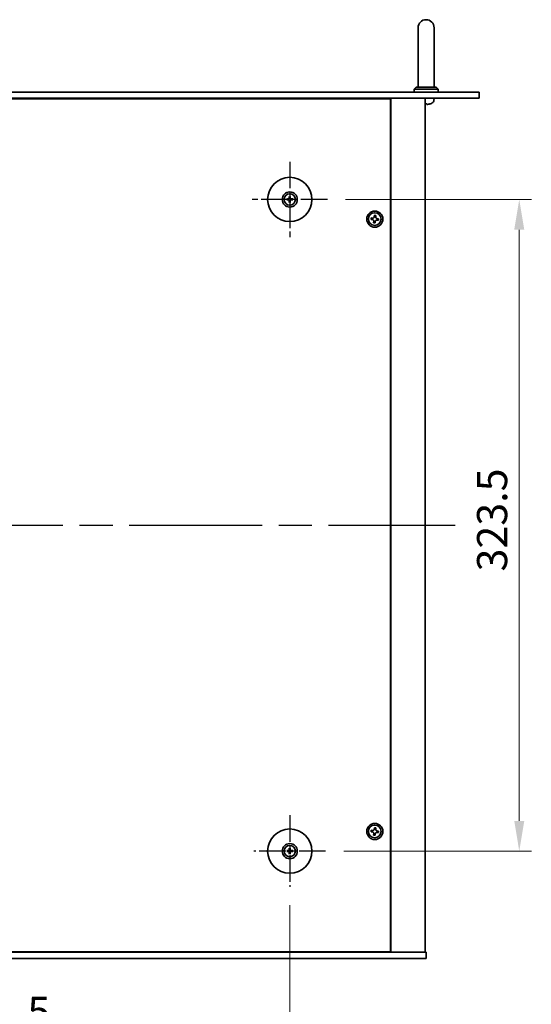
# Model space of a CAD drawing. Units: millimetres. Extents: x 80 to 11088, y 44 to 1730.
# Drawn here: x 3126 to 3381, y 327 to 816 of the extents above; entities that cross this region are included whole.
import ezdxf

# ---------------------------------------------------------------- set-up
doc = ezdxf.new("R2010")
doc.units = ezdxf.units.MM
doc.header["$LTSCALE"] = 5.5
doc.linetypes.add('AM_ISO08W050', pattern=[18, 12, -1.5, 3, -1.5])
doc.layers.get('Defpoints').update_dxf_attribs({"lineweight": 25})
for name, color, linetype, lineweight in [('AM_7', 4, 'AM_ISO08W050', 25), ('Dimension (ISO)', 7, 'Continuous', 18), ('Dimension (ISO) @ 1', 7, 'Continuous', 18), ('Visible (ISO)', 7, 'Continuous', 35)]:
    doc.layers.add(name, color=color, linetype=linetype, lineweight=lineweight)
doc.styles.add('Note Text (TK)', font='txt')
doc.dimstyles.new('Default - Method 1b (TK)', dxfattribs={"dimscale": 5.5, "dimtxt": 2.5, "dimasz": 2.5, "dimexe": 1, "dimexo": 1.5, "dimgap": 1, "dimtad": 1, "dimtoh": 1, "dimrnd": 1e-08, "dimdsep": 46, "dimtxsty": 'Note Text (TK)', "dimcen": 0.09, "dimdle": 5, "dimclrd": 100, "dimclre": 100, "dimclrt": 7, "dimadec": 1, "dimazin": 1, "dimtfac": 1, "dimtmove": 0, "dimatfit": 3, "dimfxl": 1, "dimtolj": 1, "dimlwd": -1, "dimlwe": -1, "dimarcsym": 0})

# ---------------------------------------------------------------- blocks, each defined once
blk = doc.blocks.new('*D69')
at = {"layer": 'Defpoints', "color": 0}
for p in [(2966.25, 384.36), (3260.75, 385.31), (3260.75, 309.86)]:
    blk.add_point(p, dxfattribs=at)
at = {"layer": 'Dimension (ISO)', "color": 100}
for p, q in [((2966.25, 375.36), (2966.25, 303.86)), ((3260.75, 376.31), (3260.75, 303.86)), ((2981.25, 309.86), (3245.75, 309.86))]:
    blk.add_line(p, q, dxfattribs=at)
for points in [[(2981.25, 312.36), (2981.25, 307.36), (2966.25, 309.86)], [(3245.75, 312.36), (3245.75, 307.36), (3260.75, 309.86)]]:
    blk.add_solid(points, dxfattribs=at)
at = {"layer": 'Dimension (ISO)', "color": 7, "insert": (3090.57, 323.36), "char_height": 15, "attachment_point": 4, "style": 'Note Text (TK)'}
blk.add_mtext('\\A1;294.5', dxfattribs=at)
blk = doc.blocks.new('*D70')
at = {"layer": 'Defpoints', "color": 0}
for p in [(3279.5, 726.61), (3278.55, 403.11), (3374.8, 403.11)]:
    blk.add_point(p, dxfattribs=at)
at = {"layer": 'Dimension (ISO)', "color": 100}
for p, q in [((3288.5, 726.61), (3380.8, 726.61)), ((3374.8, 711.61), (3374.8, 418.11)), ((3287.55, 403.11), (3380.8, 403.11))]:
    blk.add_line(p, q, dxfattribs=at)
for points in [[(3372.3, 711.61), (3377.3, 711.61), (3374.8, 726.61)], [(3372.3, 418.11), (3377.3, 418.11), (3374.8, 403.11)]]:
    blk.add_solid(points, dxfattribs=at)
at = {"layer": 'Dimension (ISO)', "color": 7, "insert": (3361.3, 541.94), "char_height": 15, "attachment_point": 4, "rotation": 90, "style": 'Note Text (TK)'}
blk.add_mtext('\\A1;323.5', dxfattribs=at)

msp = doc.modelspace()

# ---------------------------------------------------------------- linework, layer by layer
at = {"layer": 'AM_7', "ltscale": 0.2}
for p, q in [((3260.7456, 745.3635), (3260.7456, 707.8635)), ((3279.4956, 726.6135), (3241.9956, 726.6135)), ((3260.7456, 420.9135), (3260.7456, 385.3135)), ((3278.5456, 403.1135), (3242.9456, 403.1135))]:
    msp.add_line(p, q, dxfattribs=at)
at = {"layer": 'AM_7'}
msp.add_line((2883.9956, 564.8635), (3342.9956, 564.8635), dxfattribs=at)
at = {"layer": 'Visible (ISO)'}
for p, q in [((3324.4956, 811.8635), (3324.4956, 805.8635)), ((3332.4956, 805.8635), (3332.4956, 811.8635)), ((3324.4956, 782.3635), (3324.4956, 805.8635)), ((3332.4956, 782.3635), (3332.4956, 805.8635)), ((3323.4956, 782.3635), (3322.4956, 781.3635)), ((3323.4956, 782.3635), (3333.4956, 782.3635)), ((3333.4956, 782.3635), (3334.4956, 781.3635)), ((2872.1956, 779.8635), (3354.7956, 779.8635)), ((3334.4956, 781.3635), (3322.4956, 781.3635)), ((3322.4956, 779.8635), (3322.4956, 781.3635)), ((3334.4956, 779.8635), (3334.4956, 781.3635)), ((3354.7956, 779.8635), (3354.7956, 776.8635)), ((3354.7956, 776.8635), (2872.1956, 776.8635)), ((3310.7456, 776.6135), (2916.2456, 776.6135)), ((3297.9956, 776.6135), (3297.9956, 776.8635)), ((3297.9956, 776.8635), (3297.9956, 776.6135)), ((3310.7456, 353.1135), (3310.7456, 776.6135)), ((3310.9956, 352.8635), (3310.9956, 776.8635)), ((3327.9956, 352.8635), (3327.9956, 776.8635)), ((3328.2133, 774.1495), (3328.7779, 774.1495)), ((3332.403, 775.8045), (3332.4956, 776.8635)), ((3259.9375, 726.7519), (3259.4028, 726.8429)), ((3259.4028, 726.3841), (3259.9375, 726.475)), ((3260.5162, 727.9563), (3260.6072, 727.4216)), ((3260.6072, 725.8053), (3260.5162, 725.2707)), ((3260.8841, 727.4216), (3260.975, 727.9563)), ((3260.975, 725.2707), (3260.8841, 725.8053)), ((3262.0884, 726.8429), (3261.5537, 726.7519)), ((3261.5537, 726.475), (3262.0884, 726.3841)), ((3302.8209, 718.742), (3302.7436, 718.0061)), ((3303.5569, 718.6647), (3302.8209, 718.742)), ((3303.4796, 717.9287), (3303.5569, 718.6647)), ((3301.1944, 717.4248), (3301.1171, 716.6888)), ((3301.1171, 716.6888), (3301.853, 716.6115)), ((3301.9303, 717.3474), (3301.1944, 717.4248)), ((3302.5116, 715.7982), (3302.4343, 715.0623)), ((3302.4343, 715.0623), (3303.1703, 714.9849)), ((3303.1703, 714.9849), (3303.2476, 715.7209)), ((3304.0609, 716.3795), (3304.7968, 716.3022)), ((3304.8741, 717.0381), (3304.1382, 717.1155)), ((3304.7968, 716.3022), (3304.8741, 717.0381)), ((3301.1944, 413.4248), (3301.1171, 412.6888)), ((3301.1171, 412.6888), (3301.853, 412.6115)), ((3301.9303, 413.3474), (3301.1944, 413.4248)), ((3302.5116, 411.7982), (3302.4343, 411.0623)), ((3302.4343, 411.0623), (3303.1703, 410.9849)), ((3302.8209, 414.742), (3302.7436, 414.0061)), ((3303.5569, 414.6647), (3302.8209, 414.742)), ((3303.1703, 410.9849), (3303.2476, 411.7209)), ((3303.4796, 413.9287), (3303.5569, 414.6647)), ((3304.0609, 412.3795), (3304.7968, 412.3022)), ((3304.8741, 413.0381), (3304.1382, 413.1155)), ((3304.7968, 412.3022), (3304.8741, 413.0381)), ((3259.9375, 403.2519), (3259.4028, 403.3429)), ((3259.4028, 402.8841), (3259.9375, 402.975)), ((3260.5162, 404.4563), (3260.6072, 403.9216)), ((3260.6072, 402.3053), (3260.5162, 401.7707)), ((3260.8841, 403.9216), (3260.975, 404.4563)), ((3260.975, 401.7707), (3260.8841, 402.3053)), ((3262.0884, 403.3429), (3261.5537, 403.2519)), ((3261.5537, 402.975), (3262.0884, 402.8841)), ((2898.4956, 352.8635), (3328.4956, 352.8635)), ((2916.2456, 353.1135), (3310.7456, 353.1135)), ((3297.4956, 352.8635), (3297.4956, 353.1135)), ((3297.9956, 352.8635), (3297.9956, 353.1135)), ((3328.4956, 349.8635), (3328.4956, 352.8635)), ((3328.4956, 349.8635), (2898.4956, 349.8635))]:
    msp.add_line(p, q, dxfattribs=at)
for centre, radius in [((3260.7456, 726.6135), 11), ((3260.7456, 726.6135), 3.75), ((3260.7456, 726.6135), 2.8), ((3302.9956, 716.8635), 4), ((3302.9956, 716.8635), 3.15), ((3302.9956, 412.8635), 4), ((3302.9956, 412.8635), 3.15), ((3260.7456, 403.1135), 11), ((3260.7456, 403.1135), 3.75), ((3260.7456, 403.1135), 2.8)]:
    msp.add_circle(centre, radius, dxfattribs=at)
for centre, radius, start, end in [((3328.4956, 811.8635), 4, 0, 180), ((3330.6803, 774.2741), 0.1246, 271.814826, 290.039607), ((3328.4956, 780.2635), 6.5, 290.039607, 298.172734), ((3330.8091, 775.944), 1.6, 298.172734, 355), ((3260.7456, 726.6135), 0.8199, 170.278312, 189.721688), ((3260.7456, 726.6135), 0.8199, 80.278312, 99.721688), ((3260.7456, 726.6135), 0.8199, 260.278312, 279.721688), ((3260.7456, 726.6135), 0.8199, 350.278312, 9.721688), ((3260.7456, 403.1135), 0.8199, 170.278312, 189.721688), ((3260.7456, 403.1135), 0.8199, 80.278312, 99.721688), ((3260.7456, 403.1135), 0.8199, 260.278312, 279.721688), ((3260.7456, 403.1135), 0.8199, 350.278312, 9.721688)]:
    msp.add_arc(centre, radius, start, end, dxfattribs=at)
for centre, major_axis, ratio, start_param, end_param in [((3328.6352, 780.2512), (-0.5671, -6.4737), 0.05101764, 0.10959827, 0.34858257), ((3328.356, 780.2512), (0.5671, -6.4737), 0.05101764, 5.93460274, 6.17358703), ((3328.4884, 780.2512), (-5.6083, 3.2829), 0.99488747, 2.20774935, 2.44673364), ((3260.747, 726.4415), (-4.9969, -0.0395), 0.08715574, 4.80330753, 5.00936987), ((3260.747, 726.7854), (4.9969, -0.0395), 0.08715574, 4.41540809, 4.62147044), ((3260.9176, 726.6121), (-0.0395, -4.9969), 0.08715574, 4.41540809, 4.62147044), ((3260.9176, 726.6148), (0.0395, -4.9969), 0.08715574, 4.80330753, 5.00936987), ((3260.5737, 726.6121), (-0.0395, 4.9969), 0.08715574, 4.80330753, 5.00936987), ((3260.5737, 726.6148), (0.0395, 4.9969), 0.08715574, 4.41540809, 4.62147044), ((3260.7442, 726.4415), (-4.9969, 0.0395), 0.08715574, 4.41540809, 4.62147044), ((3260.7442, 726.7854), (4.9969, 0.0395), 0.08715574, 4.80330753, 5.00936987), ((3260.747, 402.9415), (-4.9969, -0.0395), 0.08715574, 4.80330753, 5.00936987), ((3260.747, 403.2854), (4.9969, -0.0395), 0.08715574, 4.41540809, 4.62147044), ((3260.9176, 403.1121), (-0.0395, -4.9969), 0.08715574, 4.41540809, 4.62147044), ((3260.9176, 403.1148), (0.0395, -4.9969), 0.08715574, 4.80330753, 5.00936987), ((3260.5737, 403.1121), (-0.0395, 4.9969), 0.08715574, 4.80330753, 5.00936987), ((3260.5737, 403.1148), (0.0395, 4.9969), 0.08715574, 4.41540809, 4.62147044), ((3260.7442, 402.9415), (-4.9969, 0.0395), 0.08715574, 4.41540809, 4.62147044), ((3260.7442, 403.2854), (4.9969, 0.0395), 0.08715574, 4.80330753, 5.00936987)]:
    msp.add_ellipse(centre, major_axis=major_axis, ratio=ratio, start_param=start_param, end_param=end_param, dxfattribs=at)
for points, knots in [([(3328.1076, 773.8132), (3328.1051, 773.8089), (3328.0943, 773.8052), (3328.056, 773.8005), (3328.0286, 773.7996), (3327.997, 773.7999), (3327.9963, 773.7999), (3327.9956, 773.7999)], [0, 0, 0, 0, 0.0125039067, 0.0125039067, 0.0250078135, 0.0250078135, 0.0252836256, 0.0252836256, 0.0252836256, 0.0252836256]), ([(3329.1983, 773.8132), (3329.157, 773.8089), (3329.1132, 773.8052), (3329.0335, 773.8005), (3328.9976, 773.7996), (3328.9416, 773.8003), (3328.9179, 773.8019), (3328.8919, 773.8071), (3328.8855, 773.8099), (3328.8836, 773.8132)], [0, 0, 0, 0, 0.0124997785, 0.0124997785, 0.0249995571, 0.0249995571, 0.0375236714, 0.0375236714, 0.0466766062, 0.0466766062, 0.0466766062, 0.0466766062]), ([(3259.2814, 726.8464), (3259.2912, 726.8467), (3259.3022, 726.847), (3259.3245, 726.8471), (3259.3395, 726.847), (3259.3628, 726.8464), (3259.3753, 726.8457), (3259.3912, 726.8444), (3259.3981, 726.8437), (3259.4028, 726.8429)], [0.0122628834, 0.0122628834, 0.0122628834, 0.0122628834, 0.0151542734, 0.0151542734, 0.0189595549, 0.0189595549, 0.022715966, 0.022715966, 0.0257516105, 0.0257516105, 0.0257516105, 0.0257516105]), ([(3259.4028, 726.3841), (3259.3981, 726.3833), (3259.3912, 726.3825), (3259.3753, 726.3812), (3259.3628, 726.3806), (3259.3395, 726.3799), (3259.3245, 726.3798), (3259.3022, 726.38), (3259.2912, 726.3802), (3259.2814, 726.3805)], [0.0346009038, 0.0346009038, 0.0346009038, 0.0346009038, 0.0376365484, 0.0376365484, 0.0413929595, 0.0413929595, 0.045198241, 0.045198241, 0.0480896309, 0.0480896309, 0.0480896309, 0.0480896309]), ([(3260.4874, 727.0692), (3260.487, 727.0443), (3260.4817, 727.0178), (3260.4609, 726.9691), (3260.4453, 726.9468), (3260.4097, 726.9118), (3260.3873, 726.8966), (3260.3392, 726.877), (3260.3138, 726.872), (3260.2899, 726.8716)], [0, 0, 0, 0, 0.0074949209, 0.0074949209, 0.0149898419, 0.0149898419, 0.0224863874, 0.0224863874, 0.0296679253, 0.0296679253, 0.0296679253, 0.0296679253]), ([(3260.2899, 726.3553), (3260.3147, 726.3549), (3260.3413, 726.3496), (3260.39, 726.3287), (3260.4122, 726.3132), (3260.4473, 726.2776), (3260.4625, 726.2551), (3260.4821, 726.2071), (3260.4871, 726.1817), (3260.4874, 726.1577)], [0, 0, 0, 0, 0.0074949209, 0.0074949209, 0.0149898419, 0.0149898419, 0.0224863874, 0.0224863874, 0.0296679253, 0.0296679253, 0.0296679253, 0.0296679253]), ([(3260.6206, 727.0682), (3260.6219, 727.033), (3260.6172, 726.9968), (3260.601, 726.9415), (3260.5909, 726.917), (3260.5639, 726.8706), (3260.5469, 726.8487), (3260.5104, 726.8122), (3260.4885, 726.7952), (3260.4421, 726.7681), (3260.4175, 726.758), (3260.3623, 726.7419), (3260.3261, 726.7372), (3260.2909, 726.7385)], [0.1466285026, 0.1466285026, 0.1466285026, 0.1466285026, 0.1576101955, 0.1576101955, 0.1653520771, 0.1653520771, 0.1730939586, 0.1730939586, 0.1808358402, 0.1808358402, 0.1885777218, 0.1885777218, 0.1995594146, 0.1995594146, 0.1995594146, 0.1995594146]), ([(3260.2909, 726.4884), (3260.3261, 726.4897), (3260.3623, 726.4851), (3260.4175, 726.4689), (3260.4421, 726.4588), (3260.4885, 726.4318), (3260.5104, 726.4148), (3260.5469, 726.3783), (3260.5639, 726.3564), (3260.5909, 726.31), (3260.601, 726.2854), (3260.6172, 726.2302), (3260.6219, 726.1939), (3260.6206, 726.1588)], [0.1466285026, 0.1466285026, 0.1466285026, 0.1466285026, 0.1576101955, 0.1576101955, 0.1653520771, 0.1653520771, 0.1730939586, 0.1730939586, 0.1808358402, 0.1808358402, 0.1885777218, 0.1885777218, 0.1995594146, 0.1995594146, 0.1995594146, 0.1995594146]), ([(3260.5162, 727.9563), (3260.5154, 727.961), (3260.5146, 727.9679), (3260.5134, 727.9838), (3260.5127, 727.9963), (3260.5121, 728.0196), (3260.5119, 728.0345), (3260.5121, 728.0569), (3260.5123, 728.0678), (3260.5127, 728.0777)], [0.0346009038, 0.0346009038, 0.0346009038, 0.0346009038, 0.0376365484, 0.0376365484, 0.0413929595, 0.0413929595, 0.045198241, 0.045198241, 0.0480896309, 0.0480896309, 0.0480896309, 0.0480896309]), ([(3260.5127, 725.1493), (3260.5123, 725.1591), (3260.5121, 725.1701), (3260.5119, 725.1924), (3260.5121, 725.2073), (3260.5127, 725.2306), (3260.5134, 725.2431), (3260.5146, 725.2591), (3260.5154, 725.266), (3260.5162, 725.2707)], [0.0122628834, 0.0122628834, 0.0122628834, 0.0122628834, 0.0151542734, 0.0151542734, 0.0189595549, 0.0189595549, 0.022715966, 0.022715966, 0.0257516105, 0.0257516105, 0.0257516105, 0.0257516105]), ([(3261.2003, 726.7385), (3261.1651, 726.7372), (3261.1289, 726.7419), (3261.0737, 726.758), (3261.0491, 726.7681), (3261.0027, 726.7952), (3260.9808, 726.8122), (3260.9443, 726.8487), (3260.9273, 726.8706), (3260.9003, 726.917), (3260.8902, 726.9415), (3260.874, 726.9968), (3260.8693, 727.033), (3260.8706, 727.0682)], [0.1466285026, 0.1466285026, 0.1466285026, 0.1466285026, 0.1576101955, 0.1576101955, 0.1653520771, 0.1653520771, 0.1730939586, 0.1730939586, 0.1808358402, 0.1808358402, 0.1885777218, 0.1885777218, 0.1995594146, 0.1995594146, 0.1995594146, 0.1995594146]), ([(3260.8706, 726.1588), (3260.8693, 726.1939), (3260.874, 726.2302), (3260.8902, 726.2854), (3260.9003, 726.31), (3260.9273, 726.3564), (3260.9443, 726.3783), (3260.9808, 726.4148), (3261.0027, 726.4318), (3261.0491, 726.4588), (3261.0737, 726.4689), (3261.1289, 726.4851), (3261.1651, 726.4897), (3261.2003, 726.4884)], [0.1466285026, 0.1466285026, 0.1466285026, 0.1466285026, 0.1576101955, 0.1576101955, 0.1653520771, 0.1653520771, 0.1730939586, 0.1730939586, 0.1808358402, 0.1808358402, 0.1885777218, 0.1885777218, 0.1995594146, 0.1995594146, 0.1995594146, 0.1995594146]), ([(3260.9785, 728.0777), (3260.9789, 728.0678), (3260.9791, 728.0569), (3260.9793, 728.0345), (3260.9791, 728.0196), (3260.9785, 727.9963), (3260.9779, 727.9838), (3260.9766, 727.9679), (3260.9758, 727.961), (3260.975, 727.9563)], [0.0122628834, 0.0122628834, 0.0122628834, 0.0122628834, 0.0151542734, 0.0151542734, 0.0189595549, 0.0189595549, 0.022715966, 0.022715966, 0.0257516105, 0.0257516105, 0.0257516105, 0.0257516105]), ([(3260.975, 725.2707), (3260.9758, 725.266), (3260.9766, 725.2591), (3260.9779, 725.2431), (3260.9785, 725.2306), (3260.9791, 725.2073), (3260.9793, 725.1924), (3260.9791, 725.1701), (3260.9789, 725.1591), (3260.9785, 725.1493)], [0.0346009038, 0.0346009038, 0.0346009038, 0.0346009038, 0.0376365484, 0.0376365484, 0.0413929595, 0.0413929595, 0.045198241, 0.045198241, 0.0480896309, 0.0480896309, 0.0480896309, 0.0480896309]), ([(3261.2014, 726.8716), (3261.1765, 726.872), (3261.15, 726.8774), (3261.1012, 726.8982), (3261.079, 726.9137), (3261.0439, 726.9493), (3261.0288, 726.9718), (3261.0091, 727.0198), (3261.0042, 727.0452), (3261.0038, 727.0692)], [0, 0, 0, 0, 0.0074949209, 0.0074949209, 0.0149898419, 0.0149898419, 0.0224863874, 0.0224863874, 0.0296679253, 0.0296679253, 0.0296679253, 0.0296679253]), ([(3261.0038, 726.1577), (3261.0042, 726.1826), (3261.0095, 726.2091), (3261.0303, 726.2579), (3261.0459, 726.2801), (3261.0815, 726.3151), (3261.1039, 726.3303), (3261.152, 726.35), (3261.1774, 726.3549), (3261.2014, 726.3553)], [0, 0, 0, 0, 0.0074949209, 0.0074949209, 0.0149898419, 0.0149898419, 0.0224863874, 0.0224863874, 0.0296679253, 0.0296679253, 0.0296679253, 0.0296679253]), ([(3262.0884, 726.8429), (3262.0931, 726.8437), (3262.1, 726.8444), (3262.116, 726.8457), (3262.1285, 726.8464), (3262.1517, 726.847), (3262.1667, 726.8471), (3262.189, 726.847), (3262.2, 726.8467), (3262.2098, 726.8464)], [0.0346009038, 0.0346009038, 0.0346009038, 0.0346009038, 0.0376365484, 0.0376365484, 0.0413929595, 0.0413929595, 0.045198241, 0.045198241, 0.0480896309, 0.0480896309, 0.0480896309, 0.0480896309]), ([(3262.2098, 726.3805), (3262.2, 726.3802), (3262.189, 726.38), (3262.1667, 726.3798), (3262.1517, 726.3799), (3262.1285, 726.3806), (3262.116, 726.3812), (3262.1, 726.3825), (3262.0931, 726.3833), (3262.0884, 726.3841)], [0.0122628834, 0.0122628834, 0.0122628834, 0.0122628834, 0.0151542734, 0.0151542734, 0.0189595549, 0.0189595549, 0.022715966, 0.022715966, 0.0257516105, 0.0257516105, 0.0257516105, 0.0257516105]), ([(3302.5116, 715.7982), (3302.5213, 715.8901), (3302.5134, 715.9904), (3302.4574, 716.1798), (3302.4095, 716.2688), (3302.2921, 716.4137), (3302.215, 716.4792), (3302.0414, 716.5732), (3301.9449, 716.6018), (3301.853, 716.6115)], [0.338363496, 0.338363496, 0.338363496, 0.338363496, 0.366348036, 0.366348036, 0.394332577, 0.394332577, 0.422317117, 0.422317117, 0.450301658, 0.450301658, 0.450301658, 0.450301658]), ([(3301.9303, 717.3474), (3302.0223, 717.3378), (3302.1226, 717.3457), (3302.3119, 717.4016), (3302.4009, 717.4496), (3302.5459, 717.567), (3302.6113, 717.6441), (3302.7053, 717.8177), (3302.734, 717.9142), (3302.7436, 718.0061)], [0.225164225, 0.225164225, 0.225164225, 0.225164225, 0.253148765, 0.253148765, 0.281133306, 0.281133306, 0.309117846, 0.309117846, 0.337102387, 0.337102387, 0.337102387, 0.337102387]), ([(3304.0609, 716.3795), (3303.969, 716.3892), (3303.8686, 716.3812), (3303.6793, 716.3253), (3303.5903, 716.2773), (3303.4453, 716.1599), (3303.3799, 716.0828), (3303.2859, 715.9093), (3303.2572, 715.8128), (3303.2476, 715.7209)], [0, 0, 0, 0, 0.027984541, 0.027984541, 0.055969081, 0.055969081, 0.083953622, 0.083953622, 0.111938162, 0.111938162, 0.111938162, 0.111938162]), ([(3303.4796, 717.9287), (3303.4699, 717.8368), (3303.4779, 717.7365), (3303.5338, 717.5472), (3303.5817, 717.4582), (3303.6992, 717.3132), (3303.7762, 717.2478), (3303.9498, 717.1537), (3304.0463, 717.1251), (3304.1382, 717.1155)], [0.113199271, 0.113199271, 0.113199271, 0.113199271, 0.141183811, 0.141183811, 0.169168352, 0.169168352, 0.197152892, 0.197152892, 0.225137433, 0.225137433, 0.225137433, 0.225137433]), ([(3302.5116, 411.7982), (3302.5213, 411.8901), (3302.5134, 411.9904), (3302.4574, 412.1798), (3302.4095, 412.2688), (3302.2921, 412.4137), (3302.215, 412.4792), (3302.0414, 412.5732), (3301.9449, 412.6018), (3301.853, 412.6115)], [0.338363496, 0.338363496, 0.338363496, 0.338363496, 0.366348036, 0.366348036, 0.394332577, 0.394332577, 0.422317117, 0.422317117, 0.450301658, 0.450301658, 0.450301658, 0.450301658]), ([(3301.9303, 413.3474), (3302.0223, 413.3378), (3302.1226, 413.3457), (3302.3119, 413.4016), (3302.4009, 413.4496), (3302.5459, 413.567), (3302.6113, 413.6441), (3302.7053, 413.8177), (3302.734, 413.9142), (3302.7436, 414.0061)], [0.225164225, 0.225164225, 0.225164225, 0.225164225, 0.253148765, 0.253148765, 0.281133306, 0.281133306, 0.309117846, 0.309117846, 0.337102387, 0.337102387, 0.337102387, 0.337102387]), ([(3304.0609, 412.3795), (3303.969, 412.3892), (3303.8686, 412.3812), (3303.6793, 412.3253), (3303.5903, 412.2773), (3303.4453, 412.1599), (3303.3799, 412.0828), (3303.2859, 411.9093), (3303.2572, 411.8128), (3303.2476, 411.7209)], [0, 0, 0, 0, 0.027984541, 0.027984541, 0.055969081, 0.055969081, 0.083953622, 0.083953622, 0.111938162, 0.111938162, 0.111938162, 0.111938162]), ([(3303.4796, 413.9287), (3303.4699, 413.8368), (3303.4779, 413.7365), (3303.5338, 413.5472), (3303.5817, 413.4582), (3303.6992, 413.3132), (3303.7762, 413.2478), (3303.9498, 413.1537), (3304.0463, 413.1251), (3304.1382, 413.1155)], [0.113199271, 0.113199271, 0.113199271, 0.113199271, 0.141183811, 0.141183811, 0.169168352, 0.169168352, 0.197152892, 0.197152892, 0.225137433, 0.225137433, 0.225137433, 0.225137433]), ([(3259.2814, 403.3464), (3259.2912, 403.3467), (3259.3022, 403.347), (3259.3245, 403.3471), (3259.3395, 403.347), (3259.3628, 403.3464), (3259.3753, 403.3457), (3259.3912, 403.3444), (3259.3981, 403.3437), (3259.4028, 403.3429)], [0.0122628834, 0.0122628834, 0.0122628834, 0.0122628834, 0.0151542734, 0.0151542734, 0.0189595549, 0.0189595549, 0.022715966, 0.022715966, 0.0257516105, 0.0257516105, 0.0257516105, 0.0257516105]), ([(3259.4028, 402.8841), (3259.3981, 402.8833), (3259.3912, 402.8825), (3259.3753, 402.8812), (3259.3628, 402.8806), (3259.3395, 402.8799), (3259.3245, 402.8798), (3259.3022, 402.88), (3259.2912, 402.8802), (3259.2814, 402.8805)], [0.0346009038, 0.0346009038, 0.0346009038, 0.0346009038, 0.0376365484, 0.0376365484, 0.0413929595, 0.0413929595, 0.045198241, 0.045198241, 0.0480896309, 0.0480896309, 0.0480896309, 0.0480896309]), ([(3260.4874, 403.5692), (3260.487, 403.5443), (3260.4817, 403.5178), (3260.4609, 403.4691), (3260.4453, 403.4468), (3260.4097, 403.4118), (3260.3873, 403.3966), (3260.3392, 403.377), (3260.3138, 403.372), (3260.2899, 403.3716)], [0, 0, 0, 0, 0.0074949209, 0.0074949209, 0.0149898419, 0.0149898419, 0.0224863874, 0.0224863874, 0.0296679253, 0.0296679253, 0.0296679253, 0.0296679253]), ([(3260.2899, 402.8553), (3260.3147, 402.8549), (3260.3413, 402.8496), (3260.39, 402.8287), (3260.4122, 402.8132), (3260.4473, 402.7776), (3260.4625, 402.7551), (3260.4821, 402.7071), (3260.4871, 402.6817), (3260.4874, 402.6577)], [0, 0, 0, 0, 0.0074949209, 0.0074949209, 0.0149898419, 0.0149898419, 0.0224863874, 0.0224863874, 0.0296679253, 0.0296679253, 0.0296679253, 0.0296679253]), ([(3260.6206, 403.5682), (3260.6219, 403.533), (3260.6172, 403.4968), (3260.601, 403.4415), (3260.5909, 403.417), (3260.5639, 403.3706), (3260.5469, 403.3487), (3260.5104, 403.3122), (3260.4885, 403.2952), (3260.4421, 403.2681), (3260.4175, 403.258), (3260.3623, 403.2419), (3260.3261, 403.2372), (3260.2909, 403.2385)], [0.1466285026, 0.1466285026, 0.1466285026, 0.1466285026, 0.1576101955, 0.1576101955, 0.1653520771, 0.1653520771, 0.1730939586, 0.1730939586, 0.1808358402, 0.1808358402, 0.1885777218, 0.1885777218, 0.1995594146, 0.1995594146, 0.1995594146, 0.1995594146]), ([(3260.2909, 402.9884), (3260.3261, 402.9897), (3260.3623, 402.9851), (3260.4175, 402.9689), (3260.4421, 402.9588), (3260.4885, 402.9318), (3260.5104, 402.9148), (3260.5469, 402.8783), (3260.5639, 402.8564), (3260.5909, 402.81), (3260.601, 402.7854), (3260.6172, 402.7302), (3260.6219, 402.6939), (3260.6206, 402.6588)], [0.1466285026, 0.1466285026, 0.1466285026, 0.1466285026, 0.1576101955, 0.1576101955, 0.1653520771, 0.1653520771, 0.1730939586, 0.1730939586, 0.1808358402, 0.1808358402, 0.1885777218, 0.1885777218, 0.1995594146, 0.1995594146, 0.1995594146, 0.1995594146]), ([(3260.5162, 404.4563), (3260.5154, 404.461), (3260.5146, 404.4679), (3260.5134, 404.4838), (3260.5127, 404.4963), (3260.5121, 404.5196), (3260.5119, 404.5345), (3260.5121, 404.5569), (3260.5123, 404.5678), (3260.5127, 404.5777)], [0.0346009038, 0.0346009038, 0.0346009038, 0.0346009038, 0.0376365484, 0.0376365484, 0.0413929595, 0.0413929595, 0.045198241, 0.045198241, 0.0480896309, 0.0480896309, 0.0480896309, 0.0480896309]), ([(3260.5127, 401.6493), (3260.5123, 401.6591), (3260.5121, 401.6701), (3260.5119, 401.6924), (3260.5121, 401.7073), (3260.5127, 401.7306), (3260.5134, 401.7431), (3260.5146, 401.7591), (3260.5154, 401.766), (3260.5162, 401.7707)], [0.0122628834, 0.0122628834, 0.0122628834, 0.0122628834, 0.0151542734, 0.0151542734, 0.0189595549, 0.0189595549, 0.022715966, 0.022715966, 0.0257516105, 0.0257516105, 0.0257516105, 0.0257516105]), ([(3261.2003, 403.2385), (3261.1651, 403.2372), (3261.1289, 403.2419), (3261.0737, 403.258), (3261.0491, 403.2681), (3261.0027, 403.2952), (3260.9808, 403.3122), (3260.9443, 403.3487), (3260.9273, 403.3706), (3260.9003, 403.417), (3260.8902, 403.4415), (3260.874, 403.4968), (3260.8693, 403.533), (3260.8706, 403.5682)], [0.1466285026, 0.1466285026, 0.1466285026, 0.1466285026, 0.1576101955, 0.1576101955, 0.1653520771, 0.1653520771, 0.1730939586, 0.1730939586, 0.1808358402, 0.1808358402, 0.1885777218, 0.1885777218, 0.1995594146, 0.1995594146, 0.1995594146, 0.1995594146]), ([(3260.8706, 402.6588), (3260.8693, 402.6939), (3260.874, 402.7302), (3260.8902, 402.7854), (3260.9003, 402.81), (3260.9273, 402.8564), (3260.9443, 402.8783), (3260.9808, 402.9148), (3261.0027, 402.9318), (3261.0491, 402.9588), (3261.0737, 402.9689), (3261.1289, 402.9851), (3261.1651, 402.9897), (3261.2003, 402.9884)], [0.1466285026, 0.1466285026, 0.1466285026, 0.1466285026, 0.1576101955, 0.1576101955, 0.1653520771, 0.1653520771, 0.1730939586, 0.1730939586, 0.1808358402, 0.1808358402, 0.1885777218, 0.1885777218, 0.1995594146, 0.1995594146, 0.1995594146, 0.1995594146]), ([(3260.9785, 404.5777), (3260.9789, 404.5678), (3260.9791, 404.5569), (3260.9793, 404.5345), (3260.9791, 404.5196), (3260.9785, 404.4963), (3260.9779, 404.4838), (3260.9766, 404.4679), (3260.9758, 404.461), (3260.975, 404.4563)], [0.0122628834, 0.0122628834, 0.0122628834, 0.0122628834, 0.0151542734, 0.0151542734, 0.0189595549, 0.0189595549, 0.022715966, 0.022715966, 0.0257516105, 0.0257516105, 0.0257516105, 0.0257516105]), ([(3260.975, 401.7707), (3260.9758, 401.766), (3260.9766, 401.7591), (3260.9779, 401.7431), (3260.9785, 401.7306), (3260.9791, 401.7073), (3260.9793, 401.6924), (3260.9791, 401.6701), (3260.9789, 401.6591), (3260.9785, 401.6493)], [0.0346009038, 0.0346009038, 0.0346009038, 0.0346009038, 0.0376365484, 0.0376365484, 0.0413929595, 0.0413929595, 0.045198241, 0.045198241, 0.0480896309, 0.0480896309, 0.0480896309, 0.0480896309]), ([(3261.2014, 403.3716), (3261.1765, 403.372), (3261.15, 403.3774), (3261.1012, 403.3982), (3261.079, 403.4137), (3261.0439, 403.4493), (3261.0288, 403.4718), (3261.0091, 403.5198), (3261.0042, 403.5452), (3261.0038, 403.5692)], [0, 0, 0, 0, 0.0074949209, 0.0074949209, 0.0149898419, 0.0149898419, 0.0224863874, 0.0224863874, 0.0296679253, 0.0296679253, 0.0296679253, 0.0296679253]), ([(3261.0038, 402.6577), (3261.0042, 402.6826), (3261.0095, 402.7091), (3261.0303, 402.7579), (3261.0459, 402.7801), (3261.0815, 402.8151), (3261.1039, 402.8303), (3261.152, 402.85), (3261.1774, 402.8549), (3261.2014, 402.8553)], [0, 0, 0, 0, 0.0074949209, 0.0074949209, 0.0149898419, 0.0149898419, 0.0224863874, 0.0224863874, 0.0296679253, 0.0296679253, 0.0296679253, 0.0296679253]), ([(3262.0884, 403.3429), (3262.0931, 403.3437), (3262.1, 403.3444), (3262.116, 403.3457), (3262.1285, 403.3464), (3262.1517, 403.347), (3262.1667, 403.3471), (3262.189, 403.347), (3262.2, 403.3467), (3262.2098, 403.3464)], [0.0346009038, 0.0346009038, 0.0346009038, 0.0346009038, 0.0376365484, 0.0376365484, 0.0413929595, 0.0413929595, 0.045198241, 0.045198241, 0.0480896309, 0.0480896309, 0.0480896309, 0.0480896309]), ([(3262.2098, 402.8805), (3262.2, 402.8802), (3262.189, 402.88), (3262.1667, 402.8798), (3262.1517, 402.8799), (3262.1285, 402.8806), (3262.116, 402.8812), (3262.1, 402.8825), (3262.0931, 402.8833), (3262.0884, 402.8841)], [0.0122628834, 0.0122628834, 0.0122628834, 0.0122628834, 0.0151542734, 0.0151542734, 0.0189595549, 0.0189595549, 0.022715966, 0.022715966, 0.0257516105, 0.0257516105, 0.0257516105, 0.0257516105])]:
    msp.add_open_spline(points, degree=3, knots=knots, dxfattribs=at)
for points, weights in [([(3260.2909, 726.7385), (3260.1622, 726.7433), (3259.9375, 726.7519)], [1.607360829, 1.31905273402, 1]), ([(3259.9375, 726.475), (3260.1622, 726.4836), (3260.2909, 726.4884)], [1, 1.31905273402, 1.607360829]), ([(3260.6072, 727.4216), (3260.6158, 727.1969), (3260.6206, 727.0682)], [1, 1.31905273402, 1.607360829]), ([(3260.6206, 726.1588), (3260.6158, 726.0301), (3260.6072, 725.8053)], [1.607360829, 1.31905273402, 1]), ([(3260.8706, 727.0682), (3260.8755, 727.1969), (3260.8841, 727.4216)], [1.607360829, 1.31905273402, 1]), ([(3260.8841, 725.8053), (3260.8755, 726.0301), (3260.8706, 726.1588)], [1, 1.31905273402, 1.607360829]), ([(3261.5537, 726.7519), (3261.329, 726.7433), (3261.2003, 726.7385)], [1, 1.31905273402, 1.607360829]), ([(3261.2003, 726.4884), (3261.329, 726.4836), (3261.5537, 726.475)], [1.607360829, 1.31905273402, 1]), ([(3260.2909, 403.2385), (3260.1622, 403.2433), (3259.9375, 403.2519)], [1.607360829, 1.31905273402, 1]), ([(3259.9375, 402.975), (3260.1622, 402.9836), (3260.2909, 402.9884)], [1, 1.31905273402, 1.607360829]), ([(3260.6072, 403.9216), (3260.6158, 403.6969), (3260.6206, 403.5682)], [1, 1.31905273402, 1.607360829]), ([(3260.6206, 402.6588), (3260.6158, 402.5301), (3260.6072, 402.3053)], [1.607360829, 1.31905273402, 1]), ([(3260.8706, 403.5682), (3260.8755, 403.6969), (3260.8841, 403.9216)], [1.607360829, 1.31905273402, 1]), ([(3260.8841, 402.3053), (3260.8755, 402.5301), (3260.8706, 402.6588)], [1, 1.31905273402, 1.607360829]), ([(3261.5537, 403.2519), (3261.329, 403.2433), (3261.2003, 403.2385)], [1, 1.31905273402, 1.607360829]), ([(3261.2003, 402.9884), (3261.329, 402.9836), (3261.5537, 402.975)], [1.607360829, 1.31905273402, 1])]:
    msp.add_rational_spline(points, weights, degree=2, dxfattribs=at)

# ---------------------------------------------------------------- dimensions: what is measured, and where the dimension line sits
at = {"layer": 'Dimension (ISO) @ 1', "color": 100}
for base, p1, p2, angle, picture, middle in [((3374.7956, 403.1135), (3279.4956, 726.6135), (3278.5456, 403.1135), 90, '*D70', (3374.7956, 564.8635)), ((3260.7456, 309.8635), (2966.2456, 384.3635), (3260.7456, 385.3135), 180, '*D69', (3113.4956, 309.8635))]:
    dim = msp.add_linear_dim(base=base, p1=p1, p2=p2, angle=angle, dimstyle='Default - Method 1b (TK)', override={"dimscale": 1, "dimtxt": 15, "dimasz": 15, "dimexe": 6, "dimexo": 9, "dimgap": 6, "dimtoh": 0, "dimcen": 0.54, "dimtix": 0, "dimtofl": 0, "dimtmove": 0, "dimatfit": 1}, dxfattribs=at)
    dim.commit()
    dim.dimension.update_dxf_attribs({"geometry": picture, "text_midpoint": middle, "dimtype": 128})

doc.saveas('drawing.dxf')
